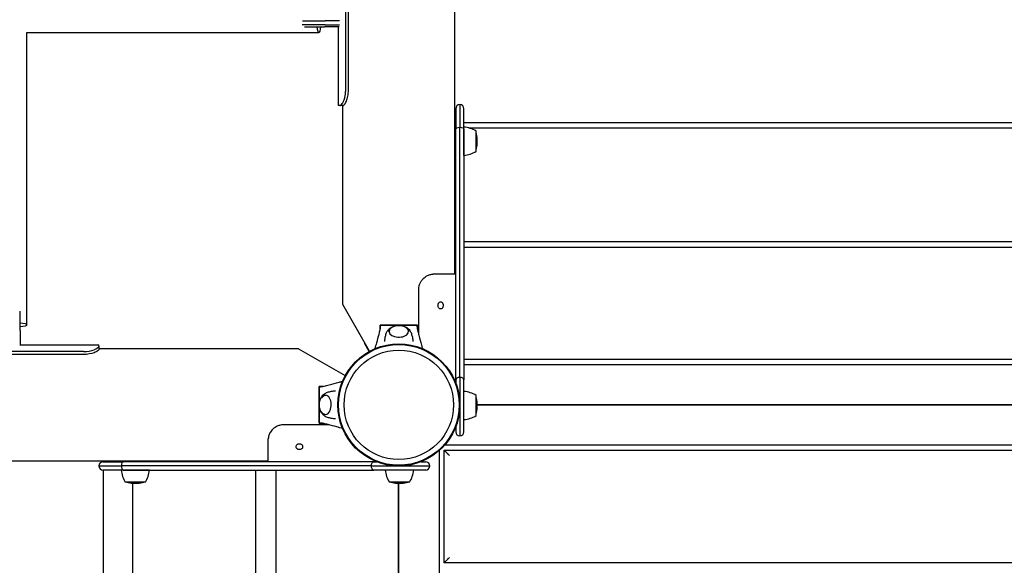
# Model space of a CAD drawing. Units: millimetres. Extents: x -3495 to 6060, y -5373 to 6350.
# Drawn here: x 2633 to 3585, y 845 to 1372 of the extents above; entities that cross this region are included whole.
import ezdxf

# ---------------------------------------------------------------- set-up
doc = ezdxf.new("R2010")
doc.units = ezdxf.units.MM
doc.header["$LTSCALE"] = 700
doc.layers.add('HAGS-Plan', color=7, linetype='Continuous')

# ---------------------------------------------------------------- blocks, each defined once
blk = doc.blocks.new('Plan UP Onyx')
at = {"layer": 'HAGS-Plan'}
for p, q in [((3054.25, 1126.15), (3054.25, 1903.07)), ((2948.68, 1304.09), (2948.68, 1749.09)), ((2951.27, 1304.09), (2951.27, 1749.09)), ((2906.8, 1371.09), (2922.58, 1371.09)), ((2922.58, 1371.09), (2928.81, 1371.09)), ((2942.6, 1371.09), (2928.81, 1371.09)), ((2922.58, 1367.09), (2906.7, 1367.09)), ((2908.72, 1365.09), (2922.58, 1365.09)), ((2928.81, 1367.09), (2922.58, 1367.09)), ((2922.58, 1365.09), (2928.07, 1365.09)), ((2942.24, 1365.09), (2928.07, 1365.09)), ((2928.81, 1367.09), (2942.6, 1367.09)), ((2941.58, 1289.09), (2941.58, 1365.09)), ((2640.38, 1359.62), (2922.73, 1359.62)), ((2640.38, 1077.36), (2640.38, 1359.62)), ((2943.06, 1289.09), (2941.58, 1289.09)), ((2945.98, 1289.09), (2943.06, 1289.09)), ((2945.75, 1096.93), (2945.75, 1289.09)), ((3055, 1286.02), (3055, 1266.63)), ((3055, 1286.02), (3055, 1266.63)), ((3059, 1290.02), (3059, 1268.12)), ((3059, 1290.02), (3059, 1268.12)), ((3063, 1266.63), (3063, 1286.02)), ((3063, 1266.63), (3063, 1286.02)), ((3055, 1272.5), (3054.25, 1272.5)), ((3054.25, 1267.5), (3055, 1267.5)), ((3055, 1024.06), (3055, 1266.63)), ((3055, 1024.06), (3055, 1266.63)), ((3059, 1026.52), (3059, 1268.12)), ((3059, 1026.52), (3059, 1268.12)), ((3956.11, 1272.5), (3063, 1272.5)), ((3063, 1267.5), (3063.02, 1267.5)), ((3063, 1266.63), (3063, 1024.06)), ((3063, 1266.63), (3063, 1024.06)), ((3063.02, 1254.71), (3063.02, 1268.36)), ((3067.7, 1267.5), (3956.11, 1267.5)), ((3074.72, 1254.71), (3074.72, 1264.46)), ((3075.7, 1252.7), (3075.7, 1256.89)), ((3063.02, 1241.06), (3063.02, 1254.71)), ((3074.72, 1244.96), (3074.72, 1254.71)), ((3075.7, 1252.52), (3075.7, 1252.7)), ((3055, 1157.5), (3054.25, 1157.5)), ((3054.25, 1152.5), (3055, 1152.5)), ((3956.11, 1157.5), (3063, 1157.5)), ((3063, 1152.5), (3956.11, 1152.5)), ((3031.71, 1126.15), (3032.74, 1126.15)), ((3055, 1126.15), (3032.74, 1126.15)), ((3019.24, 1067.7), (3019.24, 1111.15)), ((2971.79, 1051.82), (2945.75, 1096.93)), ((2634.03, 1077.23), (2634.03, 1090.67)), ((2634.03, 1071.74), (2634.03, 1077.23)), ((2982, 1072.81), (2982, 1077)), ((3000, 1077), (2982, 1077)), ((2987.5, 1077), (2987.5, 1076.94)), ((2989.51, 1076.94), (3010.49, 1076.94)), ((3018, 1077), (3000, 1077)), ((3012.5, 1076.94), (3012.5, 1077)), ((3018, 1077), (3018, 1072.81)), ((2634.03, 1071.74), (2634.03, 1057.43)), ((2634.03, 1058.06), (2688.33, 1058.06)), ((2697.33, 1058.06), (2710.03, 1058.06)), ((2710.03, 1056.64), (2710.03, 1058.06)), ((2967, 1059.24), (2967, 1060.12)), ((2971.35, 1051.58), (2967.07, 1058.99)), ((2695.03, 1051.43), (1935.03, 1051.43)), ((2695.03, 1048.69), (1935.03, 1048.69)), ((2710.03, 1056.64), (2710.03, 1053.71)), ((2903.07, 1054.25), (2710.03, 1054.25)), ((2903.07, 1054.25), (2948.18, 1028.21)), ((3956.11, 1043.89), (3063, 1043.89)), ((3063, 1038.89), (3955.63, 1038.89)), ((3055, 1024.06), (3055, 1021.35)), ((3055, 1024.06), (3055, 1021.35)), ((3059, 1026.52), (3059, 970.02)), ((3059, 1026.52), (3059, 970.02)), ((3063, 974.02), (3063, 1024.06)), ((3063, 974.02), (3063, 1024.06)), ((2923, 1018), (2923, 1000)), ((2923, 1018), (2927.19, 1018)), ((2923.06, 989.51), (2923.06, 1010.49)), ((3063.02, 999.39), (3063.02, 1013.04)), ((3074.72, 999.39), (3074.72, 1009.14)), ((2923, 1004), (2923.06, 1004)), ((2923.06, 1002), (2923, 1002)), ((2923, 1000), (2923, 982)), ((3063.02, 1000), (3063, 1000)), ((3063, 1000), (3063.02, 1000)), ((3075.7, 997.37), (3075.7, 1001.57)), ((3940.21, 1000), (3075.7, 1000)), ((3075.7, 1000), (3940.21, 1000)), ((2923, 998), (2923.06, 998)), ((2923.06, 996), (2923, 996)), ((2923, 991.82), (2923.06, 991.82)), ((3063.02, 985.74), (3063.02, 999.39)), ((3074.72, 989.64), (3074.72, 999.39)), ((3075.7, 997.2), (3075.7, 997.37)), ((2932.3, 980.76), (2888.85, 980.76)), ((2923, 988.82), (2923.06, 988.82)), ((2923, 982.82), (2923.06, 982.82)), ((2927.19, 982), (2923, 982)), ((3055, 978.65), (3055, 974.02)), ((3055, 978.65), (3055, 974.02)), ((2873.85, 968.29), (2873.85, 967.26)), ((2873.85, 945), (2873.85, 967.26)), ((3038.89, 955.63), (3038.89, 44.37)), ((3043.89, 956.11), (3956.11, 956.11)), ((3043.89, 847.5), (3043.89, 956.11)), ((3955.63, 961.11), (3044.37, 961.11)), ((2873.85, 945.75), (1126.15, 945.75)), ((2713.98, 945), (2733.37, 945)), ((2713.98, 945), (2733.37, 945)), ((2714.04, 945.75), (2714.04, 945)), ((2975.94, 945), (2733.37, 945)), ((2975.94, 945), (2733.37, 945)), ((2742.66, 945.75), (2742.66, 945)), ((2861.38, 945.75), (2861.38, 945)), ((2975.94, 945), (2978.65, 945)), ((2975.94, 945), (2978.65, 945)), ((3021.35, 945), (3025.98, 945)), ((3021.35, 945), (3025.98, 945)), ((2709.98, 941), (2731.88, 941)), ((2709.98, 941), (2731.88, 941)), ((2733.37, 937), (2713.98, 937)), ((2733.37, 937), (2713.98, 937)), ((2714.04, 937), (2714.04, 54.25)), ((2745.29, 936.98), (2731.64, 936.98)), ((2973.48, 941), (2731.88, 941)), ((2973.48, 941), (2731.88, 941)), ((2733.37, 937), (2975.94, 937)), ((2733.37, 937), (2975.94, 937)), ((2742.66, 937), (2742.66, 936.98)), ((2758.94, 936.98), (2745.29, 936.98)), ((2861.38, 937), (2861.38, 54.25)), ((2881.26, 937), (2881.26, 54.25)), ((2973.48, 941), (3029.98, 941)), ((2973.48, 941), (3029.98, 941)), ((3025.98, 937), (2975.94, 937)), ((3025.98, 937), (2975.94, 937)), ((3000.61, 936.98), (2986.96, 936.98)), ((2999.26, 937), (2999.26, 936.98)), ((3000, 936.98), (3000, 937)), ((3014.26, 936.98), (3000.61, 936.98)), ((2745.29, 925.28), (2735.54, 925.28)), ((2742.66, 924.31), (2742.66, 54.25)), ((2743.11, 924.3), (2747.3, 924.3)), ((2755.04, 925.28), (2745.29, 925.28)), ((2747.3, 924.3), (2747.48, 924.3)), ((3000.61, 925.28), (2990.86, 925.28)), ((2998.43, 924.3), (3002.63, 924.3)), ((2999.26, 924.3), (2999.26, 59)), ((3000, 59.79), (3000, 924.3)), ((3010.36, 925.28), (3000.61, 925.28)), ((3002.63, 924.3), (3002.8, 924.3)), ((3956.11, 847.5), (3043.89, 847.5))]:
    blk.add_line(p, q, dxfattribs=at)
for radius in [59, 59, 58.34, 58.34, 52.89, 52.89]:
    blk.add_circle((3000, 1000), radius, dxfattribs=at)
for centre, radius, start, end in [((3059, 1286.02), 4, 90, 180), ((3059, 1286.02), 4, 0, 90), ((3060.46, 1241.18), 27.3, 58.5106, 84.6195), ((3056.2, 1256.89), 19.5, 0, 18.24782), ((3056.2, 1252.52), 19.5, 341.75218, 0), ((3060.46, 1268.24), 27.3, 275.3805, 301.4894), ((2967.5, 1059.24), 0.5, 180, 210), ((3060.46, 985.86), 27.3, 58.5106, 84.6195), ((3056.2, 1001.57), 19.5, 0, 18.24782), ((3056.2, 997.2), 19.5, 341.75218, 0), ((3060.46, 1012.92), 27.3, 275.3805, 301.4894), ((3059, 974.02), 4, 180, 270), ((3059, 974.02), 4, 180, 270), ((3059, 974.02), 4, 270, 0), ((3059, 974.02), 4, 270, 0), ((2713.98, 941), 4, 90, 180), ((3025.98, 941), 4, 0, 90), ((3025.98, 941), 4, 0, 90), ((2713.98, 941), 4, 180, 270), ((2758.82, 939.54), 27.3, 185.3805, 211.4894), ((2731.76, 939.54), 27.3, 328.5106, 354.6195), ((3014.14, 939.54), 27.3, 185.3805, 211.4894), ((2987.08, 939.54), 27.3, 328.5106, 354.6195), ((3025.98, 941), 4, 270, 0), ((3025.98, 941), 4, 270, 0), ((2743.11, 943.8), 19.5, 251.75218, 270), ((2747.48, 943.8), 19.5, 270, 288.24782), ((2998.43, 943.8), 19.5, 251.75218, 270), ((3002.8, 943.8), 19.5, 270, 288.24782)]:
    blk.add_arc(centre, radius, start, end, dxfattribs=at)
for centre, major_axis, ratio, start_param, end_param in [((2922.73, 1369.62), (0, -10), 0.214325, -1.100434, 1.100434), ((3000, 1070.99), (-9.5, 0), 0.590209, -0.270988, 3.909622), ((3000, 1070.99), (-9.5, 0), 0.590209, -0.768029, -0.270988), ((2695.03, 1057.53), (15, 0), 0.406737, -1.570796, -0.804305), ((3059, 1024.06), (-4, 0), 0.61426, -1.570796, 0), ((3059, 1024.06), (-4, 0), 0.61426, -1.570796, 0), ((3059, 1024.06), (4, 0), 0.61426, 0, 1.570796), ((3059, 1024.06), (4, 0), 0.61426, 0, 1.570796), ((2929.01, 1000), (0, -9.5), 0.590209, -0.270988, 3.909622), ((2929.01, 1000), (0, -9.5), 0.590209, -0.768029, -0.270988), ((2733.37, 941), (0, 4), 0.374376, 0, 1.570796), ((2733.37, 941), (0, 4), 0.374376, 0, 1.570796), ((2733.37, 941), (0, -4), 0.374376, -1.570796, 0), ((2733.37, 941), (0, -4), 0.374376, -1.570796, 0)]:
    blk.add_ellipse(centre, major_axis=major_axis, ratio=ratio, start_param=start_param, end_param=end_param, dxfattribs=at)
at = {"layer": 'HAGS-Plan', "extrusion": (0, 0, -1)}
for centre, major_axis, ratio, start_param, end_param in [((3059, 1266.63), (-4, 0), 0.374376, 0, 1.570796), ((3059, 1266.63), (-4, 0), 0.374376, 0, 1.570796), ((3059, 1266.63), (4, 0), 0.374376, -1.570796, 0), ((3059, 1266.63), (4, 0), 0.374376, -1.570796, 0), ((2630.38, 1077.36), (10, 0), 0.214693, -1.197047, 1.197047), ((2695.03, 1054.79), (-15, 0), 0.406737, -2.337287, -1.570796), ((2975.94, 941), (0, 4), 0.61426, -1.570796, 0), ((2975.94, 941), (0, 4), 0.61426, -1.570796, 0), ((2975.94, 941), (0, -4), 0.61426, 0, 1.570796), ((2975.94, 941), (0, -4), 0.61426, 0, 1.570796)]:
    blk.add_ellipse(centre, major_axis=major_axis, ratio=ratio, start_param=start_param, end_param=end_param, dxfattribs=at)
at = {"layer": 'HAGS-Plan'}
for points, knots in [([(2943.06, 1289.09), (2943.19, 1289.12), (2943.34, 1289.15), (2943.6, 1289.25), (2943.73, 1289.31), (2943.9, 1289.41), (2943.98, 1289.47), (2944.53, 1289.94), (2944.96, 1290.49), (2945.59, 1291.44), (2945.87, 1291.92), (2946.3, 1292.77), (2946.45, 1293.1), (2946.9, 1294.14), (2947.18, 1294.88), (2947.62, 1296.28), (2947.79, 1296.9), (2948.16, 1298.54), (2948.34, 1299.57), (2948.59, 1301.77), (2948.66, 1302.93), (2948.68, 1304.09)], [-2.610444, -2.610444, -2.610444, -2.610444, -2.285485, -2.285485, -2.030504, -2.030504, -1.938553, -1.938553, -1.602757, -1.602757, -1.338305, -1.338305, -1.186821, -1.186821, -0.893817, -0.893817, -0.677699, -0.677699, -0.348296, -0.348296, 0, 0, 0, 0]), ([(2945.98, 1289.09), (2946.26, 1289.15), (2946.52, 1289.25), (2946.76, 1289.41), (2946.78, 1289.43), (2946.81, 1289.45), (2946.82, 1289.45), (2946.82, 1289.46), (2946.83, 1289.46), (2946.84, 1289.47), (2946.85, 1289.48), (2946.87, 1289.5), (2946.89, 1289.51), (2946.97, 1289.59), (2947.04, 1289.65), (2947.25, 1289.86), (2947.39, 1290.03), (2947.61, 1290.31), (2947.69, 1290.41), (2947.84, 1290.62), (2947.92, 1290.73), (2948.14, 1291.07), (2948.29, 1291.32), (2948.74, 1292.13), (2949.04, 1292.75), (2949.89, 1294.85), (2950.38, 1296.44), (2951.05, 1299.99), (2951.24, 1301.95), (2951.27, 1304.09)], [0, 0, 0, 0, 0.125, 0.125, 0.140625, 0.140625, 0.142578, 0.142578, 0.144531, 0.144531, 0.148438, 0.148438, 0.15625, 0.15625, 0.1875, 0.1875, 0.25, 0.25, 0.28125, 0.28125, 0.3125, 0.3125, 0.375, 0.375, 0.5, 0.5, 0.75, 0.75, 1, 1, 1, 1]), ([(3019.24, 1111.15), (3019.24, 1111.81), (3019.27, 1113.01), (3019.85, 1115.62), (3020.21, 1116.69), (3020.99, 1118.38), (3021.35, 1119.03), (3021.98, 1120.01), (3022.22, 1120.35), (3022.76, 1121.06), (3023.07, 1121.42), (3023.71, 1122.1), (3024.04, 1122.43), (3024.99, 1123.28), (3025.65, 1123.77), (3027.33, 1124.84), (3028.4, 1125.33), (3030.57, 1125.99), (3031.66, 1126.15), (3032.74, 1126.15)], [-2.513868, -2.513868, -2.513868, -2.513868, -2.05302, -2.05302, -1.713938, -1.713938, -1.485709, -1.485709, -1.35475, -1.35475, -1.20679, -1.20679, -1.058545, -1.058545, -0.79497, -0.79497, -0.397594, -0.397594, 0, 0, 0, 0]), ([(3037.9, 1096.15), (3037.9, 1096.48), (3037.94, 1096.81), (3038.06, 1097.39), (3038.16, 1097.7), (3038.4, 1098.22), (3038.51, 1098.4), (3038.81, 1098.82), (3039.07, 1099.13), (3039.72, 1099.51), (3040.05, 1099.65), (3040.89, 1099.65), (3041.21, 1099.51), (3041.81, 1099.13), (3042.06, 1098.82), (3042.33, 1098.4), (3042.42, 1098.22), (3042.64, 1097.7), (3042.73, 1097.39), (3042.84, 1096.81), (3042.87, 1096.49), (3042.87, 1096.15)], [-0.6864874, -0.6864874, -0.6864874, -0.6864874, -0.5895028, -0.5895028, -0.5095878, -0.5095878, -0.4611211, -0.4611211, -0.3892217, -0.3892217, -0.3456049, -0.3456049, -0.3018817, -0.3018817, -0.2295549, -0.2295549, -0.1807994, -0.1807994, -0.0997696, -0.0997696, -0.000001, -0.000001, -0.000001, -0.000001]), ([(3042.87, 1096.15), (3042.87, 1095.69), (3042.81, 1095.24), (3042.69, 1094.81), (3042.57, 1094.38), (3042.4, 1094.01), (3042.18, 1093.68), (3041.96, 1093.35), (3041.7, 1093.1), (3041.41, 1092.92), (3041.11, 1092.74), (3040.8, 1092.65), (3040.47, 1092.65), (3040.14, 1092.65), (3039.82, 1092.74), (3039.5, 1092.92), (3039.19, 1093.1), (3038.91, 1093.35), (3038.67, 1093.68), (3038.43, 1094.01), (3038.24, 1094.38), (3038.1, 1094.81), (3037.97, 1095.24), (3037.9, 1095.69), (3037.9, 1096.15)], [0, 0, 0, 0, 0.0625, 0.0625, 0.0625, 0.125, 0.125, 0.125, 0.1875, 0.1875, 0.1875, 0.25, 0.25, 0.25, 0.3125, 0.3125, 0.3125, 0.375, 0.375, 0.375, 0.4375, 0.4375, 0.4375, 0.5, 0.5, 0.5, 0.5]), ([(2977.18, 1054.41), (2977.69, 1056.28), (2978.2, 1058.14), (2979.47, 1062.81), (2980.23, 1065.61), (2981.31, 1069.82), (2981.66, 1071.22), (2982.11, 1073.31), (2982.24, 1074), (2982.44, 1075.4), (2982.5, 1076.13), (2982.5, 1076.94)], [3.060425, 3.060425, 3.060425, 3.060425, 10.000007, 10.000007, 20.406249, 20.406249, 25.614295, 25.614295, 28.225841, 28.225841, 30.859684, 30.859684, 30.859684, 30.859684]), ([(2982.5, 1076.94), (2982.5, 1076.94), (2982.53, 1076.94), (2982.64, 1076.94), (2982.71, 1076.94), (2982.96, 1076.94), (2983.18, 1076.94), (2983.75, 1076.94), (2984.08, 1076.94), (2985.01, 1076.94), (2985.39, 1076.94), (2986.79, 1076.94), (2987.42, 1076.94), (2988.55, 1076.94), (2989.03, 1076.94), (2989.51, 1076.94)], [0, 0, 0, 0, 0.076959, 0.076959, 0.1395146, 0.1395146, 0.2425588, 0.2425588, 0.3154534, 0.3154534, 0.3917977, 0.3917977, 0.4559643, 0.4559643, 0.5046419, 0.5046419, 0.5046419, 0.5046419]), ([(2988.56, 1070.55), (2988.96, 1071.42), (2989.5, 1072.17), (2990.84, 1073.61), (2991.67, 1074.24), (2993.25, 1075.16), (2993.99, 1075.49), (2994.75, 1075.75)], [3.4109493, 3.4109493, 3.4109493, 3.4109493, 3.6427267, 3.6427267, 3.9359264, 3.9359264, 4.1753302, 4.1753302, 4.1753302, 4.1753302]), ([(2990.51, 1070.7), (2990.55, 1071.21), (2990.67, 1071.7), (2991.12, 1072.79), (2991.5, 1073.35), (2992.5, 1074.44), (2993.16, 1074.93), (2994.72, 1075.79), (2995.63, 1076.13), (2997.55, 1076.61), (2998.57, 1076.75), (3000.6, 1076.81), (3001.62, 1076.73), (3003.58, 1076.37), (3004.53, 1076.08), (3006.27, 1075.29), (3007.06, 1074.79), (3008.33, 1073.59), (3008.84, 1072.91), (3009.33, 1071.68), (3009.45, 1071.19), (3009.49, 1070.7)], [3.185259, 3.185259, 3.185259, 3.185259, 3.380504, 3.380504, 3.642244, 3.642244, 3.958692, 3.958692, 4.311428, 4.311428, 4.664907, 4.664907, 5.015191, 5.015191, 5.367422, 5.367422, 5.722389, 5.722389, 6.049831, 6.049831, 6.239519, 6.239519, 6.239519, 6.239519]), ([(3005.25, 1075.75), (3006.08, 1075.46), (3006.88, 1075.1), (3008.74, 1073.97), (3009.77, 1073.11), (3010.93, 1071.52), (3011.21, 1071.05), (3011.44, 1070.55)], [5.2494478, 5.2494478, 5.2494478, 5.2494478, 5.5104312, 5.5104312, 5.8791276, 5.8791276, 6.0138287, 6.0138287, 6.0138287, 6.0138287]), ([(3010.49, 1076.94), (3010.95, 1076.94), (3011.41, 1076.94), (3012.5, 1076.94), (3013.13, 1076.94), (3014.69, 1076.94), (3014.89, 1076.94), (3015.89, 1076.94), (3016.22, 1076.94), (3016.78, 1076.94), (3017.02, 1076.94), (3017.27, 1076.94), (3017.35, 1076.94), (3017.47, 1076.94), (3017.5, 1076.94), (3017.5, 1076.94)], [-1.610376, -1.610376, -1.610376, -1.610376, -1.471605, -1.471605, -1.284206, -1.284206, -1.001071, -1.001071, -0.764743, -0.764743, -0.444287, -0.444287, -0.255082, -0.255082, 0, 0, 0, 0]), ([(3017.5, 1076.94), (3017.5, 1076.05), (3017.57, 1075.26), (3017.8, 1073.74), (3017.96, 1072.99), (3018.49, 1070.58), (3018.92, 1068.92), (3020.17, 1064.11), (3021.03, 1060.95), (3022.2, 1056.67), (3022.51, 1055.54), (3022.82, 1054.41)], [0, 0, 0, 0, 2.881371, 2.881371, 5.718775, 5.718775, 11.883692, 11.883692, 23.599208, 23.599208, 27.798037, 27.798037, 27.798037, 27.798037]), ([(2986.5, 1061.34), (2986.5, 1061.98), (2986.53, 1062.62), (2986.65, 1063.93), (2986.74, 1064.59), (2986.98, 1065.89), (2987.13, 1066.52), (2987.47, 1067.75), (2987.66, 1068.34), (2988.08, 1069.48), (2988.31, 1070.03), (2988.56, 1070.55)], [3.1444602, 3.1444602, 3.1444602, 3.1444602, 3.195464, 3.195464, 3.2493353, 3.2493353, 3.3032066, 3.3032066, 3.357078, 3.357078, 3.4109493, 3.4109493, 3.4109493, 3.4109493]), ([(3011.44, 1070.55), (3011.69, 1070.03), (3011.92, 1069.48), (3012.34, 1068.34), (3012.53, 1067.75), (3012.87, 1066.52), (3013.02, 1065.89), (3013.25, 1064.59), (3013.35, 1063.93), (3013.47, 1062.62), (3013.5, 1061.98), (3013.5, 1061.34)], [6.0138287, 6.0138287, 6.0138287, 6.0138287, 6.0677, 6.0677, 6.1215713, 6.1215713, 6.1754427, 6.1754427, 6.229314, 6.229314, 6.2803162, 6.2803162, 6.2803162, 6.2803162]), ([(2688.33, 1058.06), (2688.33, 1058.06), (2688.36, 1058.06), (2688.53, 1058.05), (2688.74, 1058.03), (2689.24, 1058), (2689.43, 1057.99), (2689.81, 1057.96), (2690.05, 1057.95), (2690.69, 1057.92), (2691.08, 1057.91), (2691.94, 1057.89), (2692.38, 1057.88), (2692.83, 1057.88)], [-0.8502822, -0.8502822, -0.8502822, -0.8502822, -0.7306999, -0.7306999, -0.4939827, -0.4939827, -0.3727342, -0.3727342, -0.2679287, -0.2679287, -0.1355377, -0.1355377, -0.000001, -0.000001, -0.000001, -0.000001]), ([(2692.83, 1057.88), (2693.14, 1057.88), (2693.45, 1057.88), (2694.04, 1057.89), (2694.32, 1057.9), (2695.12, 1057.93), (2695.6, 1057.95), (2696.44, 1058), (2696.77, 1058.02), (2697.22, 1058.05), (2697.32, 1058.06), (2697.33, 1058.06)], [-1.7440982, -1.7440982, -1.7440982, -1.7440982, -1.6162363, -1.6162363, -1.4930531, -1.4930531, -1.2564889, -1.2564889, -1.0454149, -1.0454149, -0.8244296, -0.8244296, -0.8244296, -0.8244296]), ([(2710.03, 1056.64), (2710.02, 1056.57), (2710, 1056.49), (2709.96, 1056.35), (2709.93, 1056.28), (2709.84, 1056.03), (2709.76, 1055.92), (2709.53, 1055.59), (2709.22, 1055.29), (2708.62, 1054.83), (2708.4, 1054.67), (2707.97, 1054.39), (2707.78, 1054.27), (2707.32, 1054.01), (2707.06, 1053.88), (2706.31, 1053.52), (2705.86, 1053.32), (2705.43, 1053.14)], [-1.159031, -1.159031, -1.159031, -1.159031, -1.131125, -1.131125, -1.106746, -1.106746, -1.04303, -1.04303, -0.678726, -0.678726, -0.493924, -0.493924, -0.359784, -0.359784, -0.188724, -0.188724, 0, 0, 0, 0]), ([(2710.03, 1053.71), (2710, 1053.57), (2709.96, 1053.43), (2709.88, 1053.25), (2709.86, 1053.19), (2709.81, 1053.11), (2709.79, 1053.07), (2709.76, 1053.03), (2709.74, 1053), (2709.74, 1052.99), (2709.73, 1052.99), (2709.73, 1052.99), (2709.73, 1052.99), (2709.63, 1052.86), (2709.45, 1052.66), (2709.16, 1052.41), (2709.02, 1052.3), (2708.92, 1052.22), (2708.87, 1052.18), (2708.62, 1051.99), (2708.39, 1051.84), (2708.03, 1051.62), (2707.84, 1051.51), (2707.61, 1051.38), (2707.5, 1051.32), (2707.43, 1051.28), (2707.4, 1051.27), (2707.38, 1051.26), (2707.38, 1051.26), (2706.97, 1051.05), (2706.32, 1050.77), (2705.43, 1050.4)], [0, 0, 0, 0, 0.125, 0.125, 0.1875, 0.1875, 0.21875, 0.234375, 0.242188, 0.246094, 0.248047, 0.248047, 0.25, 0.25, 0.375, 0.4375, 0.46875, 0.46875, 0.5, 0.5, 0.625, 0.625, 0.6875, 0.71875, 0.734375, 0.742188, 0.748047, 0.748047, 0.75, 0.75, 1, 1, 1, 1]), ([(2923.06, 1017.5), (2923.95, 1017.5), (2924.74, 1017.57), (2926.26, 1017.8), (2927.01, 1017.96), (2929.42, 1018.49), (2931.08, 1018.92), (2935.89, 1020.17), (2939.05, 1021.03), (2943.33, 1022.2), (2944.46, 1022.51), (2945.59, 1022.82)], [0, 0, 0, 0, 2.881371, 2.881371, 5.718775, 5.718775, 11.883692, 11.883692, 23.599208, 23.599208, 27.798037, 27.798037, 27.798037, 27.798037]), ([(2923.06, 1010.49), (2923.06, 1010.95), (2923.06, 1011.41), (2923.06, 1012.5), (2923.06, 1013.13), (2923.06, 1014.69), (2923.06, 1014.89), (2923.06, 1015.89), (2923.06, 1016.22), (2923.06, 1016.78), (2923.06, 1017.02), (2923.06, 1017.27), (2923.06, 1017.35), (2923.06, 1017.47), (2923.06, 1017.5), (2923.06, 1017.5)], [-1.610376, -1.610376, -1.610376, -1.610376, -1.471605, -1.471605, -1.284206, -1.284206, -1.001071, -1.001071, -0.764743, -0.764743, -0.444287, -0.444287, -0.255082, -0.255082, 0, 0, 0, 0]), ([(2929.3, 990.51), (2928.79, 990.55), (2928.3, 990.67), (2927.21, 991.12), (2926.65, 991.5), (2925.56, 992.5), (2925.07, 993.16), (2924.21, 994.72), (2923.87, 995.63), (2923.39, 997.55), (2923.25, 998.57), (2923.19, 1000.6), (2923.27, 1001.62), (2923.63, 1003.58), (2923.92, 1004.53), (2924.71, 1006.27), (2925.21, 1007.06), (2926.41, 1008.33), (2927.09, 1008.84), (2928.32, 1009.33), (2928.81, 1009.45), (2929.3, 1009.49)], [3.185259, 3.185259, 3.185259, 3.185259, 3.380504, 3.380504, 3.642244, 3.642244, 3.958692, 3.958692, 4.311428, 4.311428, 4.664907, 4.664907, 5.015191, 5.015191, 5.367422, 5.367422, 5.722389, 5.722389, 6.049831, 6.049831, 6.239519, 6.239519, 6.239519, 6.239519]), ([(2924.25, 1005.25), (2924.54, 1006.08), (2924.9, 1006.88), (2926.03, 1008.74), (2926.89, 1009.77), (2928.48, 1010.93), (2928.95, 1011.21), (2929.45, 1011.44)], [5.2494478, 5.2494478, 5.2494478, 5.2494478, 5.5104312, 5.5104312, 5.8791276, 5.8791276, 6.0138287, 6.0138287, 6.0138287, 6.0138287]), ([(2929.45, 1011.44), (2929.97, 1011.69), (2930.52, 1011.92), (2931.66, 1012.34), (2932.25, 1012.53), (2933.48, 1012.87), (2934.11, 1013.02), (2935.41, 1013.25), (2936.07, 1013.35), (2937.38, 1013.47), (2938.02, 1013.5), (2938.66, 1013.5)], [6.0138287, 6.0138287, 6.0138287, 6.0138287, 6.0677, 6.0677, 6.1215713, 6.1215713, 6.1754427, 6.1754427, 6.229314, 6.229314, 6.2803162, 6.2803162, 6.2803162, 6.2803162]), ([(2929.45, 988.56), (2928.58, 988.96), (2927.83, 989.5), (2926.39, 990.84), (2925.76, 991.67), (2924.84, 993.25), (2924.51, 993.99), (2924.25, 994.75)], [3.4109493, 3.4109493, 3.4109493, 3.4109493, 3.6427267, 3.6427267, 3.9359264, 3.9359264, 4.1753302, 4.1753302, 4.1753302, 4.1753302]), ([(2888.85, 980.76), (2888.19, 980.76), (2886.99, 980.73), (2884.38, 980.15), (2883.31, 979.79), (2881.62, 979.01), (2880.97, 978.65), (2879.99, 978.02), (2879.65, 977.78), (2878.94, 977.24), (2878.58, 976.93), (2877.9, 976.29), (2877.57, 975.96), (2876.72, 975.01), (2876.23, 974.35), (2875.16, 972.67), (2874.67, 971.6), (2874.01, 969.43), (2873.85, 968.34), (2873.85, 967.26)], [-2.513868, -2.513868, -2.513868, -2.513868, -2.05302, -2.05302, -1.713938, -1.713938, -1.485709, -1.485709, -1.35475, -1.35475, -1.20679, -1.20679, -1.058545, -1.058545, -0.79497, -0.79497, -0.397594, -0.397594, 0, 0, 0, 0]), ([(2923.06, 982.5), (2923.06, 982.5), (2923.06, 982.53), (2923.06, 982.64), (2923.06, 982.71), (2923.06, 982.96), (2923.06, 983.18), (2923.06, 983.75), (2923.06, 984.08), (2923.06, 985.01), (2923.06, 985.39), (2923.06, 986.79), (2923.06, 987.42), (2923.06, 988.55), (2923.06, 989.03), (2923.06, 989.51)], [0, 0, 0, 0, 0.076959, 0.076959, 0.1395146, 0.1395146, 0.2425588, 0.2425588, 0.3154534, 0.3154534, 0.3917977, 0.3917977, 0.4559643, 0.4559643, 0.5046419, 0.5046419, 0.5046419, 0.5046419]), ([(2945.59, 977.18), (2943.72, 977.69), (2941.86, 978.2), (2937.19, 979.47), (2934.39, 980.23), (2930.18, 981.31), (2928.78, 981.66), (2926.69, 982.11), (2926, 982.24), (2924.6, 982.44), (2923.87, 982.5), (2923.06, 982.5)], [3.060425, 3.060425, 3.060425, 3.060425, 10.000007, 10.000007, 20.406249, 20.406249, 25.614295, 25.614295, 28.225841, 28.225841, 30.859684, 30.859684, 30.859684, 30.859684]), ([(2938.66, 986.5), (2938.02, 986.5), (2937.38, 986.53), (2936.07, 986.65), (2935.41, 986.74), (2934.11, 986.98), (2933.48, 987.13), (2932.25, 987.47), (2931.66, 987.66), (2930.52, 988.08), (2929.97, 988.31), (2929.45, 988.56)], [3.1444602, 3.1444602, 3.1444602, 3.1444602, 3.195464, 3.195464, 3.2493353, 3.2493353, 3.3032066, 3.3032066, 3.357078, 3.357078, 3.4109493, 3.4109493, 3.4109493, 3.4109493]), ([(2903.85, 962.1), (2903.52, 962.1), (2903.19, 962.06), (2902.61, 961.94), (2902.3, 961.84), (2901.78, 961.6), (2901.6, 961.49), (2901.18, 961.19), (2900.87, 960.93), (2900.49, 960.28), (2900.35, 959.95), (2900.35, 959.11), (2900.49, 958.79), (2900.87, 958.19), (2901.18, 957.94), (2901.6, 957.67), (2901.78, 957.58), (2902.3, 957.36), (2902.61, 957.27), (2903.19, 957.16), (2903.51, 957.13), (2903.85, 957.13)], [-0.6864874, -0.6864874, -0.6864874, -0.6864874, -0.5895028, -0.5895028, -0.5095878, -0.5095878, -0.4611211, -0.4611211, -0.3892217, -0.3892217, -0.3456049, -0.3456049, -0.3018817, -0.3018817, -0.2295549, -0.2295549, -0.1807994, -0.1807994, -0.0997696, -0.0997696, -0.000001, -0.000001, -0.000001, -0.000001]), ([(2903.85, 957.13), (2904.31, 957.13), (2904.76, 957.19), (2905.19, 957.31), (2905.62, 957.43), (2905.99, 957.6), (2906.32, 957.82), (2906.65, 958.04), (2906.9, 958.3), (2907.08, 958.59), (2907.26, 958.89), (2907.35, 959.2), (2907.35, 959.53), (2907.35, 959.86), (2907.26, 960.18), (2907.08, 960.5), (2906.9, 960.81), (2906.65, 961.09), (2906.32, 961.33), (2905.99, 961.57), (2905.62, 961.76), (2905.19, 961.9), (2904.76, 962.03), (2904.31, 962.1), (2903.85, 962.1)], [0, 0, 0, 0, 0.0625, 0.0625, 0.0625, 0.125, 0.125, 0.125, 0.1875, 0.1875, 0.1875, 0.25, 0.25, 0.25, 0.3125, 0.3125, 0.3125, 0.375, 0.375, 0.375, 0.4375, 0.4375, 0.4375, 0.5, 0.5, 0.5, 0.5])]:
    blk.add_open_spline(points, degree=3, knots=knots, dxfattribs=at)
for points in [[(3043.89, 956.11), (3043.89, 956.11), (3045.96, 954.04), (3048.89, 951.11)], [(3043.89, 847.5), (3043.89, 847.5), (3045.96, 849.57), (3048.89, 852.5)]]:
    blk.add_rational_spline(points, [1, 0.804737854124, 0.804737854124, 1], degree=3, dxfattribs=at)

msp = doc.modelspace()

# ---------------------------------------------------------------- block references
at = {"layer": 'HAGS-Plan'}
msp.add_blockref('Plan UP Onyx', (0, 0), dxfattribs=at)

doc.saveas('drawing.dxf')
